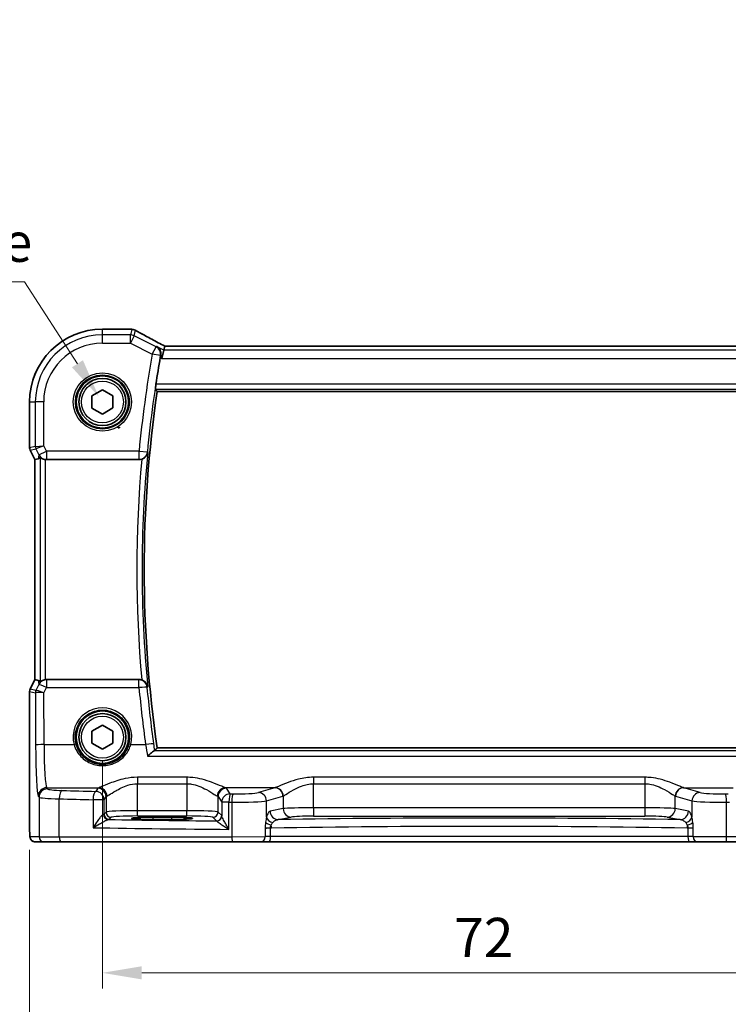
# Model space of a CAD drawing. Units: millimetres. Extents: x 22 to 2603, y 12 to 574.
# Drawn here: x 890 to 958, y 217 to 311 of the extents above; entities that cross this region are included whole.
import ezdxf

# ---------------------------------------------------------------- set-up
doc = ezdxf.new("R2010")
doc.units = ezdxf.units.MM
doc.header["$LTSCALE"] = 1.5
doc.layers.get('Defpoints').update_dxf_attribs({"lineweight": 25})
for name, color, linetype, lineweight in [('Dimension (ISO)', 7, 'Continuous', 18), ('Visible (ISO)', 7, 'Continuous', 35), ('Visible Narrow (ISO)', 7, 'Continuous', 25)]:
    doc.layers.add(name, color=color, linetype=linetype, lineweight=lineweight)
doc.styles.add('Note Text (TK)', font='MS PGothic.ttf')
doc.dimstyles.new('Default - Method 1b (TK)', dxfattribs={"dimscale": 1.5, "dimtxt": 2.5, "dimasz": 2.5, "dimexe": 1, "dimexo": 1.5, "dimgap": 1, "dimtad": 1, "dimtoh": 1, "dimrnd": 1e-08, "dimdsep": 46, "dimtxsty": 'Note Text (TK)', "dimcen": 0.09, "dimdle": 5, "dimclrd": 100, "dimclre": 100, "dimclrt": 7, "dimadec": 1, "dimazin": 1, "dimtfac": 1, "dimtmove": 0, "dimatfit": 3, "dimfxl": 1, "dimtolj": 1, "dimlwd": -1, "dimlwe": -1, "dimarcsym": 0})

# ---------------------------------------------------------------- blocks, each defined once
blk = doc.blocks.new('*D31')
at = {"layer": 'Defpoints', "color": 0}
for p in [(897.747, 242.592), (969.747, 242.592), (969.747, 220.092)]:
    blk.add_point(p, dxfattribs=at)
at = {"layer": 'Dimension (ISO)', "color": 100}
for p, q in [((897.747, 240.342), (897.747, 218.592)), ((969.747, 240.342), (969.747, 218.592)), ((901.497, 220.092), (965.997, 220.092))]:
    blk.add_line(p, q, dxfattribs=at)
for points in [[(901.497, 220.717), (901.497, 219.467), (897.747, 220.092)], [(965.997, 220.717), (965.997, 219.467), (969.747, 220.092)]]:
    blk.add_solid(points, dxfattribs=at)
at = {"layer": 'Dimension (ISO)', "color": 7, "insert": (931.34, 223.467), "char_height": 3.75, "attachment_point": 4, "style": 'Note Text (TK)'}
blk.add_mtext('\\A1;72', dxfattribs=at)
blk = doc.blocks.new('*D32')
at = {"layer": 'Defpoints', "color": 0}
for p in [(890.791, 234.092), (976.703, 234.092), (976.703, 207.592)]:
    blk.add_point(p, dxfattribs=at)
at = {"layer": 'Dimension (ISO)', "color": 100}
for p, q in [((890.791, 231.842), (890.791, 206.092)), ((976.703, 231.842), (976.703, 206.092)), ((894.541, 207.592), (972.953, 207.592))]:
    blk.add_line(p, q, dxfattribs=at)
for points in [[(894.541, 208.217), (894.541, 206.967), (890.791, 207.592)], [(972.953, 208.217), (972.953, 206.967), (976.703, 207.592)]]:
    blk.add_solid(points, dxfattribs=at)
at = {"layer": 'Dimension (ISO)', "color": 7, "insert": (922.753, 211.415), "char_height": 3.75, "attachment_point": 4, "style": 'Note Text (TK)'}
blk.add_mtext('\\A1;86 (85.91)', dxfattribs=at)
blk = doc.blocks.new('*D91')
at = {"layer": 'Defpoints', "color": 0}
for p in [(897.401, 275.093), (901.21, 269.22)]:
    blk.add_point(p, dxfattribs=at)
at = {"layer": 'Dimension (ISO)', "color": 100}
for p, q in [((831.602, 286.059), (890.29, 286.059)), ((890.29, 286.059), (895.361, 278.24)), ((899.171, 272.157), (899.441, 272.157)), ((899.306, 272.022), (899.306, 272.292))]:
    blk.add_line(p, q, dxfattribs=at)
blk.add_solid([(895.885, 278.58), (894.837, 277.9), (897.401, 275.093)], dxfattribs=at)
at = {"layer": 'Dimension (ISO)', "color": 7, "insert": (831.602, 292.975), "char_height": 3.75, "attachment_point": 4, "style": 'Note Text (TK)'}
blk.add_mtext('\\A1; 4-M2.5 六角穴付ボルト\\P4-M2.5 Countersunk hole', dxfattribs=at)

msp = doc.modelspace()

# ---------------------------------------------------------------- linework, layer by layer
at = {"layer": 'Visible (ISO)'}
for p, q in [((897.7472, 281.5491), (900.2818, 281.5491)), ((903.6205, 279.5554), (903.4319, 278.7565)), ((903.7058, 279.917), (903.6205, 279.5554)), ((963.7858, 279.9182), (903.7085, 279.9181)), ((896.7449, 275.1655), (897.7425, 275.7468)), ((897.7425, 275.7468), (898.7448, 275.1735)), ((902.9842, 275.6029), (964.5101, 275.603)), ((890.7902, 270.2203), (890.7902, 274.5921)), ((896.7495, 274.0108), (896.7449, 275.1655)), ((898.7448, 275.1735), (898.7495, 274.0188)), ((897.7518, 273.4374), (896.7495, 274.0108)), ((898.7495, 274.0188), (897.7518, 273.4374)), ((891.2902, 269.1023), (890.843, 269.9967)), ((891.2913, 269.1025), (891.2902, 269.1023)), ((891.2902, 248.082), (891.2902, 269.1023)), ((891.2913, 269.1025), (891.6102, 269.1778)), ((892.3848, 269.0921), (901.2578, 269.0921)), ((890.843, 247.1875), (891.2902, 248.082)), ((891.2913, 248.0817), (891.2902, 248.082)), ((891.2913, 248.0817), (891.6102, 248.0064)), ((901.2578, 248.0921), (892.3848, 248.0921)), ((890.7903, 234.0921), (890.7902, 246.9639)), ((896.7449, 243.1655), (897.7426, 243.7468)), ((897.7426, 243.7468), (898.7449, 243.1735)), ((896.7496, 242.0108), (896.7449, 243.1655)), ((898.7449, 243.1735), (898.7495, 242.0188)), ((897.7519, 241.4374), (896.7496, 242.0108)), ((898.7495, 242.0188), (897.7519, 241.4374)), ((964.5102, 241.5815), (902.9843, 241.5814)), ((902.5472, 234.9463), (904.3472, 234.9463)), ((904.3472, 234.7344), (902.5472, 234.7344)), ((891.3265, 232.5921), (892.1908, 232.5921)), ((893.7966, 232.5921), (892.1908, 232.5921)), ((910.1813, 232.5921), (893.7966, 232.5921)), ((912.8393, 232.5922), (910.1813, 232.5921)), ((912.8393, 232.5922), (913.6524, 232.5922)), ((913.6524, 232.5922), (953.842, 232.5922)), ((953.842, 232.5922), (954.6552, 232.5922)), ((957.3132, 232.5922), (954.6552, 232.5922)), ((973.6979, 232.5922), (957.3132, 232.5922))]:
    msp.add_line(p, q, dxfattribs=at)
for centre, radius in [((897.7472, 274.5921), 2.5), ((897.7472, 274.5921), 2.25), ((897.7472, 242.5921), 2.5), ((897.7472, 242.5921), 2.25)]:
    msp.add_circle(centre, radius, dxfattribs=at)
for centre, radius, start, end in [((897.7472, 274.5921), 6.957, 90.000083, 180.000083), ((900.2819, 280.7491), 0.8, 85.20879, 90.000083), ((900.5434, 280.729), 0.8, 59.933814, 85.963729), ((1018.3097, 258.5923), 116.7983, 170.02042, 171.278591), ((1018.3097, 258.5923), 116.5733, 171.609333, 188.390833), ((891.2902, 270.2203), 0.5, 180.000083, 206.565134), ((891.2902, 246.9639), 0.5, 153.435031, 180.000083)]:
    msp.add_arc(centre, radius, start, end, dxfattribs=at)
for centre, major_axis, ratio, start_param, end_param in [((905.3085, 279.1181), (-1.6026, 0.7991), 0.0233861, 6.236319, 6.2886789), ((892.6081, 271.2047), (-1.0609, -2.0221), 0.1719332, 0.1481868, 0.4432532), ((892.3858, 269.8952), (-0.1344, -0.7918), 0.9960857, 0.0589546, 0.1674807), ((892.6081, 245.9795), (-1.0609, 2.0221), 0.1719332, 5.8399321, 6.1349985), ((892.3859, 247.2891), (-0.1344, 0.7918), 0.9960857, 6.1157046, 6.2242307), ((902.5472, 234.8404), (-2.0215, 0), 0.0524079, 4.712389, 7.8539816), ((904.3472, 234.8404), (2.0215, 0), 0.0524079, 4.712389, 7.8539816)]:
    msp.add_ellipse(centre, major_axis=major_axis, ratio=ratio, start_param=start_param, end_param=end_param, dxfattribs=at)
for points, knots in [([(900.3487, 281.5463), (900.3643, 281.545), (900.3801, 281.5437), (900.4123, 281.5411), (900.4286, 281.5398), (900.4616, 281.5372), (900.4784, 281.5359), (900.5123, 281.5334), (900.5295, 281.5321), (900.5643, 281.5296), (900.5819, 281.5283), (900.5997, 281.527)], [-1.012019285, -1.012019285, -1.012019285, -1.012019285, -0.99601293, -0.99601293, -0.980006575, -0.980006575, -0.964000221, -0.964000221, -0.947993866, -0.947993866, -0.931987511, -0.931987511, -0.931987511, -0.931987511]), ([(903.7151, 279.9181), (903.4962, 280.0319), (903.2818, 280.1442), (902.863, 280.3653), (902.6587, 280.4741), (902.2658, 280.6852), (902.0771, 280.7876), (901.7185, 280.9842), (901.5484, 281.0785), (901.2296, 281.2575), (901.0809, 281.3422), (900.9442, 281.4214)], [-1.36217331, -1.36217331, -1.36217331, -1.36217331, -1.24186794, -1.24186794, -1.12026699, -1.12026699, -0.99866603, -0.99866603, -0.87706507, -0.87706507, -0.75546411, -0.75546411, -0.75546411, -0.75546411]), ([(902.9276, 279.9018), (902.9287, 279.9012), (902.9298, 279.9006), (902.9984, 279.861), (903.0608, 279.8108), (903.1678, 279.6929), (903.2135, 279.6253), (903.2879, 279.466), (903.3154, 279.3718), (903.3326, 279.1915), (903.3298, 279.1094), (903.3139, 279.0259)], [-0.00055375, -0.00055375, -0.00055375, -0.00055375, 0, 0, 0.03369012, 0.03369012, 0.0659607, 0.0659607, 0.10085158, 0.10085158, 0.12725276, 0.12725276, 0.12725276, 0.12725276]), ([(902.8115, 275.8031), (902.809, 275.8062), (902.8078, 275.8191), (902.809, 275.868), (902.8118, 275.907), (902.8206, 275.9966), (902.8272, 276.0533), (902.8431, 276.1757), (902.8525, 276.2411), (902.8619, 276.3025)], [0.002217923, 0.002217923, 0.002217923, 0.002217923, 0.01885906, 0.01885906, 0.03771812, 0.03771812, 0.056690122, 0.056690122, 0.075260617, 0.075260617, 0.075260617, 0.075260617]), ([(891.7988, 269.2998), (891.8002, 269.301), (891.8038, 269.3), (891.8167, 269.293), (891.8271, 269.2859), (891.8671, 269.2582), (891.906, 269.2318), (891.9937, 269.1833), (892.049, 269.1576), (892.1699, 269.1179), (892.2352, 269.1038), (892.2982, 269.0968)], [0.001876589, 0.001876589, 0.001876589, 0.001876589, 0.00987368, 0.00987368, 0.01974736, 0.01974736, 0.03949472, 0.03949472, 0.05918015, 0.05918015, 0.078120507, 0.078120507, 0.078120507, 0.078120507]), ([(901.5116, 269.1336), (901.5369, 269.1421), (901.5619, 269.1517), (901.6527, 269.1914), (901.7135, 269.2275), (901.84, 269.3237), (901.8998, 269.3875), (902.0144, 269.553), (902.0562, 269.6608), (902.0724, 269.7711), (902.0726, 269.7723), (902.0727, 269.7736)], [-0.10339061, -0.10339061, -0.10339061, -0.10339061, -0.09520832, -0.09520832, -0.07307428, -0.07307428, -0.04325108, -0.04325108, 0, 0, 0.00048709, 0.00048709, 0.00048709, 0.00048709]), ([(892.2982, 248.0874), (892.2352, 248.0805), (892.1699, 248.0663), (892.049, 248.0266), (891.9937, 248.0009), (891.906, 247.9525), (891.8672, 247.926), (891.8271, 247.8984), (891.8167, 247.8912), (891.8038, 247.8842), (891.8003, 247.8832), (891.7989, 247.8845)], [0.236057391, 0.236057391, 0.236057391, 0.236057391, 0.254997749, 0.254997749, 0.274683179, 0.274683179, 0.294430539, 0.294430539, 0.304304219, 0.304304219, 0.31230131, 0.31230131, 0.31230131, 0.31230131]), ([(902.0728, 247.4107), (902.0726, 247.4119), (902.0724, 247.4132), (902.0563, 247.5234), (902.0144, 247.6312), (901.8998, 247.7968), (901.84, 247.8605), (901.7135, 247.9567), (901.6527, 247.9929), (901.5619, 248.0325), (901.537, 248.0422), (901.5116, 248.0507)], [-0.12915235, -0.12915235, -0.12915235, -0.12915235, -0.12867265, -0.12867265, -0.08607778, -0.08607778, -0.05670707, -0.05670707, -0.03490886, -0.03490886, -0.02685071, -0.02685071, -0.02685071, -0.02685071]), ([(902.7186, 241.2991), (902.6943, 241.2947), (902.6593, 241.2769), (902.562, 241.2141), (902.4954, 241.1631), (902.314, 241.0121), (902.1868, 240.896), (902.057, 240.7662), (902.0558, 240.7651), (902.0547, 240.7639)], [0, 0, 0, 0, 0.02660978, 0.02660978, 0.06104461, 0.06104461, 0.11400236, 0.11400236, 0.11447653, 0.11447653, 0.11447653, 0.11447653]), ([(891.3265, 232.5921), (891.2735, 232.5921), (891.2197, 232.6007), (891.119, 232.634), (891.0708, 232.6589), (890.9854, 232.7221), (890.9472, 232.7612), (890.9017, 232.8254), (890.8884, 232.8476), (890.8666, 232.891), (890.8576, 232.9125), (890.8449, 232.9491), (890.8404, 232.9646), (890.8312, 233.0008), (890.8275, 233.0203), (890.8215, 233.058), (890.8193, 233.0763), (890.8115, 233.1512), (890.8077, 233.2135), (890.7995, 233.3856), (890.796, 233.5043), (890.7919, 233.7338), (890.7908, 233.8454), (890.7903, 234.0017), (890.7903, 234.0469), (890.7903, 234.0921)], [0, 0, 0, 0, 0.0159858, 0.0159858, 0.03190345, 0.03190345, 0.04794871, 0.04794871, 0.05575638, 0.05575638, 0.06293238, 0.06293238, 0.06834842, 0.06834842, 0.0764452, 0.0764452, 0.08586336, 0.08586336, 0.11421676, 0.11421676, 0.1535561, 0.1535561, 0.18697408, 0.18697408, 0.20053545, 0.20053545, 0.20053545, 0.20053545])]:
    msp.add_open_spline(points, degree=3, knots=knots, dxfattribs=at)
for points, degree in [([(903.3139, 279.0259), (903.3016, 278.9616), (903.2897, 278.8961), (903.2786, 278.8331)], 3), ([(902.8115, 275.8031), (902.8977, 275.7031), (902.984, 275.6032)], 2), ([(902.9842, 275.6029), (902.9842, 275.6029), (902.9842, 275.603), (902.984, 275.6032)], 3), ([(901.5116, 269.1336), (901.4298, 269.1061), (901.3441, 269.0921), (901.2578, 269.0921)], 3), ([(901.2578, 248.0921), (901.3442, 248.0921), (901.4299, 248.0781), (901.5116, 248.0507)], 3), ([(902.7186, 241.2991), (902.7362, 241.3024), (902.7465, 241.3057), (902.7494, 241.3091)], 3), ([(902.7494, 241.3091), (902.8667, 241.4452), (902.984, 241.5811)], 2)]:
    msp.add_open_spline(points, degree=degree, dxfattribs=at)
at = {"layer": 'Visible Narrow (ISO)'}
for p, q in [((897.7472, 281.548), (897.7472, 281.5491)), ((897.7472, 281.548), (900.2818, 281.548)), ((897.7472, 281.003), (897.7472, 281.548)), ((900.2818, 281.548), (900.2818, 281.5491)), ((900.5434, 281.5279), (900.4195, 281.003)), ((900.7768, 280.9186), (900.9007, 281.4436)), ((900.4195, 281.003), (897.7472, 281.003)), ((897.7472, 280.2041), (897.7472, 281.003)), ((897.7472, 280.2041), (900.4195, 280.2041)), ((900.4195, 280.2041), (900.4195, 281.003)), ((900.7768, 280.9186), (900.4195, 280.2041)), ((900.4195, 280.2041), (902.5118, 279.1579)), ((902.8691, 279.8725), (900.7768, 280.9186)), ((902.5118, 279.1579), (902.8691, 279.8725)), ((903.6205, 279.5554), (902.9276, 279.9018)), ((963.8739, 279.5555), (903.6205, 279.5554)), ((903.7058, 279.917), (963.7885, 279.9171)), ((903.2984, 279.0182), (902.5118, 279.1579)), ((903.2786, 278.8331), (903.4319, 278.7565)), ((903.4319, 278.7565), (964.0625, 278.7566)), ((902.8115, 275.8031), (964.6829, 275.8032)), ((964.6325, 276.3025), (902.8619, 276.3025)), ((964.5104, 275.6033), (902.984, 275.6032)), ((890.7913, 274.5921), (890.7902, 274.5921)), ((890.7913, 270.2204), (890.7913, 274.5921)), ((890.7913, 274.5921), (891.3363, 274.5921)), ((892.1352, 274.5921), (891.3363, 274.5921)), ((891.3363, 274.5921), (891.3363, 270.3491)), ((892.1352, 270.4198), (892.1352, 274.5921)), ((890.7902, 270.2203), (890.7913, 270.2204)), ((891.3363, 270.3491), (890.7913, 270.2204)), ((890.844, 269.9971), (890.843, 269.9967)), ((890.844, 269.9971), (891.3891, 270.1258)), ((891.2913, 269.1025), (890.844, 269.9971)), ((891.3363, 270.3491), (892.1352, 270.4198)), ((892.1352, 270.4198), (891.3891, 270.1258)), ((891.3891, 270.1258), (891.6743, 269.5554)), ((891.6743, 269.5554), (892.3888, 269.9127)), ((892.3888, 269.9127), (892.1352, 270.4198)), ((901.2459, 269.9127), (892.3888, 269.9127)), ((892.3888, 269.9127), (892.3888, 269.1157)), ((901.2459, 269.9127), (902.0411, 269.8358)), ((901.2459, 269.1157), (901.2459, 269.9127)), ((891.2913, 248.0817), (891.2913, 269.1025)), ((891.6743, 269.5554), (891.6102, 269.1778)), ((891.7988, 269.2998), (891.7989, 247.8845)), ((892.2982, 248.0874), (892.2982, 269.0968)), ((892.3848, 269.0921), (892.3888, 269.1157)), ((892.3888, 269.1157), (901.2459, 269.1157)), ((890.8441, 247.1871), (891.2913, 248.0817)), ((891.6764, 247.6164), (891.399, 247.0565)), ((891.6102, 248.0064), (891.6764, 247.6164)), ((892.1448, 246.825), (892.3909, 247.3219)), ((892.3909, 248.0561), (892.3848, 248.0921)), ((892.3909, 248.0561), (892.3909, 247.3219)), ((901.2396, 248.0561), (892.3909, 248.0561)), ((892.3909, 247.3219), (901.2396, 247.3219)), ((901.2396, 247.3219), (901.2396, 248.0561)), ((890.7913, 246.9638), (890.7902, 246.9639)), ((890.7914, 234.0921), (890.7913, 246.9638)), ((890.7913, 246.9638), (891.3456, 246.833)), ((890.843, 247.1875), (890.8441, 247.1871)), ((891.3983, 247.0563), (890.8441, 247.1871)), ((891.3456, 246.833), (891.3662, 241.8314)), ((892.1651, 241.8942), (892.1448, 246.825)), ((892.1651, 241.8942), (895.0394, 241.8942)), ((900.455, 241.8942), (901.8701, 241.8942)), ((902.0547, 240.7639), (965.4398, 240.764)), ((964.7758, 241.2992), (902.7186, 241.2991)), ((902.984, 241.5811), (964.5104, 241.5812)), ((905.8003, 238.762), (901.0941, 238.762)), ((901.0941, 238.762), (901.0941, 238.1424)), ((901.0941, 238.1424), (905.8003, 238.1424)), ((901.0941, 235.5666), (901.0941, 238.1424)), ((905.8003, 238.762), (905.8003, 238.1424)), ((905.8003, 238.1424), (905.8003, 235.5666)), ((949.5782, 238.7621), (917.9163, 238.762)), ((917.9163, 238.762), (917.9163, 238.1424)), ((917.9163, 238.1424), (949.5782, 238.1425)), ((917.9163, 235.8513), (917.9163, 238.1424)), ((949.5782, 238.7621), (949.5782, 238.1425)), ((949.5782, 238.1425), (949.5782, 235.8514)), ((891.6213, 236.9636), (891.6915, 236.8582)), ((892.4904, 237.6558), (892.4202, 237.7611)), ((892.4202, 237.7611), (897.3935, 237.7611)), ((897.2993, 237.7088), (897.1027, 237.4136)), ((897.9016, 236.6161), (898.0982, 236.9113)), ((898.0982, 236.9113), (898.0982, 235.4424)), ((908.7962, 236.9113), (909.1501, 236.3799)), ((908.7962, 235.4425), (908.7962, 236.9113)), ((914.2135, 237.7612), (909.501, 237.7611)), ((909.949, 237.1774), (909.5951, 237.7089)), ((914.2135, 237.7612), (912.6472, 237.3011)), ((913.42, 236.5036), (914.9863, 236.9636)), ((915.0185, 236.9745), (915.0185, 235.7659)), ((952.476, 235.7659), (952.476, 236.9745)), ((952.5082, 236.9637), (954.0745, 236.5036)), ((954.8472, 237.3012), (953.2809, 237.7612)), ((953.2809, 237.7612), (957.9935, 237.7612)), ((891.6915, 236.8582), (891.6915, 233.0921)), ((893.6185, 233.0921), (893.6185, 236.7055)), ((896.8522, 236.6161), (896.8522, 233.9476)), ((897.9016, 236.6161), (896.8522, 236.6161)), ((897.9016, 235.2458), (897.9016, 236.6161)), ((909.837, 236.3799), (909.1501, 236.3799)), ((909.1501, 236.3799), (909.1501, 235.074)), ((909.837, 233.7903), (909.837, 236.3799)), ((910.1131, 236.3769), (910.1131, 233.0921)), ((913.42, 234.9456), (913.42, 236.5036)), ((954.0745, 236.5036), (954.0745, 234.9456)), ((957.3814, 233.0922), (957.3814, 236.3769)), ((898.0982, 235.4424), (897.9016, 235.2458)), ((901.0941, 235.0673), (901.0941, 235.5666)), ((905.8003, 235.5666), (901.0941, 235.5666)), ((901.0941, 235.0673), (905.8003, 235.0673)), ((905.8003, 235.0673), (905.8003, 235.5666)), ((909.1398, 235.0989), (908.7962, 235.4425)), ((915.0185, 235.7659), (913.7683, 235.5213)), ((949.5782, 235.8514), (917.9163, 235.8513)), ((917.9163, 235.8513), (917.9163, 235.0524)), ((917.9163, 235.0524), (949.5782, 235.0525)), ((949.5782, 235.8514), (949.5782, 235.0525)), ((953.7262, 235.5214), (952.476, 235.7659)), ((890.7914, 234.0921), (890.7903, 234.0921)), ((898.4009, 234.7465), (898.5976, 234.9431)), ((902.5472, 234.9463), (902.5472, 234.7344)), ((904.3472, 234.9463), (904.3472, 234.7344)), ((908.2969, 234.9431), (908.6405, 234.5996)), ((914.541, 234.7224), (915.7912, 234.967)), ((951.7032, 234.967), (952.9534, 234.7225)), ((913.8031, 233.9077), (913.3027, 233.9077)), ((913.3027, 233.8593), (913.3027, 233.0922)), ((913.8031, 233.0922), (913.8031, 233.9077)), ((954.1917, 233.9078), (953.6913, 233.9078)), ((953.6913, 233.9078), (953.6914, 233.0922)), ((954.1917, 233.0922), (954.1917, 233.8593)), ((891.6915, 233.0921), (890.8272, 233.0921)), ((891.6915, 233.0921), (893.6185, 233.0921)), ((893.6185, 233.0921), (910.1131, 233.0921)), ((910.1131, 233.0921), (913.3027, 233.0922)), ((913.8031, 233.0922), (913.3027, 233.0922)), ((953.6914, 233.0922), (913.8031, 233.0922)), ((954.1917, 233.0922), (953.6914, 233.0922)), ((954.1917, 233.0922), (957.3814, 233.0922)), ((957.3814, 233.0922), (973.876, 233.0922))]:
    msp.add_line(p, q, dxfattribs=at)
for centre, radius in [((897.7472, 274.5921), 2.7804), ((897.7472, 274.5921), 2.5806), ((897.7472, 274.5921), 2), ((897.7472, 242.5921), 2)]:
    msp.add_circle(centre, radius, dxfattribs=at)
for centre, radius, start, end in [((897.7472, 274.5921), 6.9559, 90.000083, 180.000083), ((897.7472, 274.5921), 6.4108, 90.000083, 180.000083), ((897.7472, 274.5921), 5.6119, 90.000083, 180.000083), ((1018.3097, 258.5923), 117.6099, 169.929324, 174.47652), ((1018.3097, 258.5923), 116.811, 169.929324, 174.47652), ((1018.3097, 258.5923), 116.5735, 171.609216, 188.390949), ((1018.3097, 258.5923), 117.2728, 174.842899, 185.157267), ((1018.3097, 258.5923), 116.7735, 174.505408, 185.494757)]:
    msp.add_arc(centre, radius, start, end, dxfattribs=at)
for centre, major_axis, ratio, start_param, end_param in [((900.2819, 280.7491), (0.0668, 0.7972), 0.8470682, 0, 0.0986312), ((905.1997, 281.7092), (5.8, 0), 0.0524078, 3.7003697, 3.7804015), ((900.5434, 280.729), (0.0563, 0.798), 0.802097, 0, 0.087749), ((900.5434, 280.729), (0.7786, -0.1838), 0.9985533, 1.339296, 1.8022966), ((900.5434, 280.729), (0.4008, 0.6924), 0.758874, 0, 0.0804506), ((905.557, 279.3181), (-5.7984, 2.9072), 0.0468492, 0.6622936, 1.2706542), ((900.4195, 280.2041), (-0.7786, 0.1838), 0.9985533, 4.4808887, 4.9438893), ((902.5118, 279.1579), (-0.3592, 0.7148), 0.9978676, 4.0719538, 5.3528242), ((891.2906, 270.2204), (-0.1149, 0.4866), 0.9985533, 1.339296, 1.8022966), ((891.8357, 270.3491), (0.1149, -0.4866), 0.9985533, 4.4808887, 4.9438893), ((901.2459, 269.9127), (0.7141, 0.3607), 0.9952307, 4.2465798, 5.7168883), ((892.3888, 269.9127), (-0.7887, 0.1339), 0.9960857, 0.6336444, 1.7382771), ((892.3909, 247.2592), (0.7887, 0.1339), 0.9960857, 1.4033156, 2.5079482), ((892.3909, 247.2592), (-0.7169, 0.3551), 0.0703478, 4.7472244, 6.2306953), ((901.2396, 247.2592), (0.7141, -0.3606), 0.9952311, 0.5663211, 2.0365302), ((901.2396, 247.2592), (0.7966, 0.0738), 0.0781265, 0.0525206, 1.5635572), ((1018.3097, 258.1701), (0.0002, -117.5726), 0.9999915, 4.804787, 4.8512666), ((891.2907, 246.9638), (0.1149, 0.4866), 0.9985533, 1.339296, 1.8022966), ((891.8449, 246.833), (0.1149, 0.4866), 0.9985533, 1.339296, 1.8022966), ((892.142, 247.4346), (-0.7975, -0.6026), 0.0031462, 6.1931792, 6.2283063), ((891.8456, 246.8332), (-0.2768, 0.4164), 0.9944929, 0.5228727, 0.9839137), ((892.1448, 246.7622), (-0.8003, 0.0676), 0.0778789, 4.718968, 6.2024389), ((891.6954, 247.6579), (-0.2972, -0.6016), 0.0235219, 0.0054337, 0.0405609), ((892.1448, 246.7622), (-0.7483, 0.2916), 0.0728494, 4.7407725, 6.2242434), ((897.7472, 242.6001), (0, 2.7983), 0.9999962, 4.4573594, 8.1090112), ((892.1651, 241.8314), (-0.8, -0.0033), 0.0784584, 4.7120654, 6.2306634), ((891.6431, 242.2472), (0, -5.3), 0.0524078, 4.7909288, 6.2046455), ((892.442, 242.2472), (0, 4.5), 0.0617247, 1.6493361, 3.0630528), ((895.0394, 241.8785), (0.1935, 0.0505), 0.0759363, 0.0350077, 1.5510019), ((900.455, 241.8785), (-0.1935, 0.0505), 0.0759363, 4.7321834, 6.2481776), ((901.8701, 241.8314), (0.7923, 0.1107), 0.0777083, 0.0525188, 1.559935), ((892.4202, 236.9636), (0.6659, 0.4434), 0.9955595, 0.9853733, 2.5520634), ((892.4904, 236.8582), (0.6659, 0.4434), 0.9955595, 0.9853733, 2.5520634), ((894.6874, 237.6648), (-2.2, 0), 0.0787017, 0.0523599, 1.206494), ((893.9035, 236.7055), (0.024, 0.7996), 0.3561575, 0.084064, 1.5814845), ((920.3408, 242.9595), (-74.2, -0.0001), 0.0787017, 1.206494, 1.2522552), ((897.1027, 236.6161), (0.0208, 0.7997), 0.3130863, 0.0827067, 1.5789218), ((897.1027, 236.6161), (-0.6659, 0.4434), 0.9955595, 3.7311219, 5.297812), ((901.0941, 237.6932), (-3.8, 0), 0.0787017, 6.0540229, 6.2308254), ((897.2993, 236.9113), (-0.6659, 0.4434), 0.9955595, 3.7311219, 5.297812), ((897.3935, 236.9636), (-0.2558, 0.758), 0.9710092, 4.3957914, 5.9487639), ((901.0941, 236.8957), (3, 0), 0.0996888, 2.9124303, 3.0892328), ((909.501, 236.9636), (0.2558, 0.758), 0.9710092, 0.3344214, 1.8873939), ((905.8003, 236.8957), (3, 0), 0.0996888, 0.0523599, 0.2291624), ((909.5951, 236.9113), (0.6659, 0.4434), 0.9955595, 0.9853733, 2.5520634), ((909.949, 236.3799), (-0.6659, -0.4434), 0.9955595, 4.1269659, 5.693656), ((905.8003, 237.6932), (-3.8, 0), 0.0787017, 3.1939525, 3.370755), ((909.949, 236.3799), (0.0089, 0.8), 0.140042, 0.0793231, 1.5723553), ((920.3408, 242.9595), (-74.2, -0.0001), 0.0787017, 1.4302839, 1.434001), ((910.2222, 236.3769), (0.0087, 0.8), 0.1363613, 0.0792819, 1.5722736), ((910.5222, 237.3459), (-2.2, 0), 0.0787017, 1.434001, 2.8797933), ((912.6472, 236.5036), (-0.2255, 0.7676), 0.9631468, 4.4366984, 5.9871866), ((914.1021, 242.2473), (0, -4.5), 0.3155846, 0.0785398, 0.10133), ((914.2135, 236.9636), (-0.2255, 0.7676), 0.9631468, 4.4366984, 5.9871866), ((914.2458, 236.9745), (-0.2838, 0.748), 0.9613006, 4.3626055, 5.9072175), ((914.8748, 242.2473), (0, 5.3), 0.2679492, 3.2201325, 3.2429226), ((953.2487, 236.9745), (0.2838, 0.748), 0.9613006, 0.3759678, 1.9205798), ((952.6196, 242.2473), (0, -5.3), 0.2679492, 6.1818553, 6.2046455), ((953.2809, 236.9637), (0.2255, 0.7676), 0.9631468, 0.2959987, 1.8464869), ((953.3924, 242.2473), (0, 4.5), 0.3155846, 3.0402627, 3.0630528), ((954.8472, 236.5036), (0.2255, 0.7676), 0.9631468, 0.2959987, 1.8464869), ((956.9723, 237.346), (-2.2, 0), 0.0787017, 0.2617994, 1.7075917), ((947.1537, 242.9596), (-74.2, -0.0001), 0.0787017, 1.7075917, 1.7113087), ((957.2723, 236.3769), (-0.0087, 0.8), 0.1363613, 4.7109117, 6.2039034), ((894.6874, 236.8673), (3, 0), 0.0577146, 3.1939525, 4.3480866), ((920.3408, 242.162), (75, 0.0001), 0.0778622, 4.3480866, 4.3938478), ((920.3408, 242.162), (75, 0.0001), 0.0778622, 4.5718766, 4.5755936), ((910.5222, 236.5484), (3, 0), 0.0577146, 4.5755936, 6.0213859), ((956.9723, 236.5484), (3, 0), 0.0577146, 3.403392, 4.8491843), ((947.1537, 242.162), (75, 0.0001), 0.0778622, 4.8491843, 4.8529014), ((897.1027, 235.2494), (-0.8, 0), 0.0851626, 2.781798, 3.0892328), ((898.3195, 235.2254), (0.069, -0.4952), 0.9348451, 4.5828754, 6.1352442), ((898.4009, 235.2458), (-0.3536, 0.3536), 0.9972647, 0.7867677, 2.354825), ((901.0941, 235.4356), (-3, 0), 0.0436731, 4.712389, 6.2308254), ((898.5976, 235.4424), (-0.3536, 0.3536), 0.9972647, 0.7867677, 2.354825), ((901.0941, 234.9363), (2.5, 0), 0.0524078, 1.5707963, 3.0892328), ((905.8003, 235.4356), (-3, 0), 0.0436731, 3.1939525, 4.712389), ((905.8003, 234.9363), (2.5, 0), 0.0524078, 0.0523599, 1.5707963), ((908.2969, 235.4425), (0.3536, 0.3536), 0.9972647, 3.9283603, 5.4964176), ((908.6405, 235.0989), (0.3536, 0.3536), 0.9972647, 3.9283603, 5.4964176), ((908.6508, 235.074), (0.4839, 0.1257), 0.9789631, 4.4868431, 6.0237843), ((914.541, 235.5213), (0.1536, -0.7851), 0.9646906, 4.5258991, 6.0831494), ((917.9163, 235.736), (-3, 0), 0.0384324, 4.712389, 6.0213859), ((915.7912, 235.7659), (0.1536, -0.7851), 0.9646906, 4.5258991, 6.0831494), ((917.9163, 234.9371), (2.2, 0), 0.0524078, 1.5707963, 2.8797933), ((949.5782, 235.7361), (-3, 0), 0.0384324, 3.403392, 4.712389), ((949.5782, 234.9372), (2.2, 0), 0.0524078, 0.2617994, 1.5707963), ((951.7032, 235.7659), (-0.1536, -0.7851), 0.9646906, 0.2000359, 1.7572863), ((952.9534, 235.5214), (-0.1536, -0.7851), 0.9646906, 0.2000359, 1.7572863), ((897.1027, 234.7501), (1.3, 0), 0.0524078, 5.9233906, 6.2308254), ((920.3408, 238.4396), (-74.2, -0.0001), 0.0524078, 1.2694742, 1.4124496), ((914.0915, 234.4738), (-0.7897, 0.1283), 0.4018848, 0.384085, 1.353796), ((914.1927, 234.9456), (-0.7749, 0.199), 0.6803319, 0.360927, 1.5209614), ((913.6508, 233.9092), (0.0132, -0.7999), 0.2999975, 1.5658513, 1.9265294), ((933.7472, 230.5607), (66.1803, 0.0001), 0.0530413, 1.2660674, 1.8755252), ((933.7472, 231.3596), (-66.9803, -0.0001), 0.0524078, 4.4215626, 5.0032153), ((953.3017, 234.9456), (0.7749, 0.199), 0.6803319, 4.7622239, 5.9222583), ((953.8436, 233.9093), (0.0132, 0.7999), 0.2999975, 1.2150632, 1.5757413), ((953.4029, 234.4739), (0.7897, 0.1283), 0.4018848, 4.9293893, 5.8991004), ((920.3408, 237.6407), (75, 0.0001), 0.0518488, 4.3938478, 4.5718766), ((914.0442, 233.8278), (0.8, 0), 0.1048156, 1.8769151, 2.7567079), ((933.7472, 230.5607), (66.1803, 0.0001), 0.0530413, 1.8755252, 1.8769151), ((933.7472, 230.5607), (66.1803, 0.0001), 0.0530413, 1.2646775, 1.2660674), ((953.4503, 233.8279), (0.8, 0), 0.1048156, 0.3848848, 1.2646775), ((891.3265, 233.0921), (0, -0.5), 0.9986295, 4.712389, 6.2831853), ((892.1908, 233.0921), (0, -0.5), 0.9986295, 4.712389, 6.2831853), ((893.7966, 233.0921), (0, -0.5), 0.3562975, 4.712389, 6.2831853), ((910.1813, 233.0921), (0, -0.5), 0.1363691, 4.712389, 6.2831853), ((912.8393, 233.0922), (0, -0.5), 0.9268417, 0, 1.5707963), ((913.6524, 233.0922), (0, -0.5), 0.3013602, 0, 1.5707963), ((953.842, 233.0922), (0, -0.5), 0.3013602, 4.712389, 6.2831853), ((954.6552, 233.0922), (0, -0.5), 0.9268417, 4.712389, 6.2831853), ((957.3132, 233.0922), (0, -0.5), 0.1363691, 0, 1.5707963)]:
    msp.add_ellipse(centre, major_axis=major_axis, ratio=ratio, start_param=start_param, end_param=end_param, dxfattribs=at)
for points in [[(902.9276, 279.9018), (902.9081, 279.892), (902.8886, 279.8823), (902.8691, 279.8725)], [(903.2984, 279.0182), (903.3031, 279.0206), (903.3078, 279.0229), (903.3125, 279.0252)], [(903.3139, 279.0259), (903.3134, 279.0257), (903.313, 279.0255), (903.3125, 279.0252)], [(902.0518, 269.8148), (902.0588, 269.801), (902.0658, 269.7873), (902.0727, 269.7736)], [(902.6609, 241.9453), (902.4105, 243.737), (902.2017, 245.5347), (902.0348, 247.3362)], [(902.0728, 247.4107), (902.0658, 247.397), (902.0588, 247.3832), (902.0518, 247.3695)], [(901.8701, 241.8942), (901.9334, 241.5096), (901.9958, 241.1287), (902.0547, 240.7639)], [(902.7494, 241.3091), (902.7203, 241.5191), (902.6907, 241.7317), (902.6609, 241.9453)]]:
    msp.add_open_spline(points, degree=3, dxfattribs=at)
for points, knots in [([(902.0518, 269.8148), (902.0509, 269.8165), (902.05, 269.8183), (902.0491, 269.8201), (902.0464, 269.8253), (902.0437, 269.8306), (902.0411, 269.8358)], [1.00788105316, 1.00788105316, 1.00788105316, 1.00788105316, 1.00791772318, 1.00791772318, 1.00791772318, 1.00802580215, 1.00802580215, 1.00802580215, 1.00802580215]), ([(901.2459, 269.1157), (901.2485, 269.1105), (901.2512, 269.1052), (901.2539, 269.0999), (901.2552, 269.0973), (901.2565, 269.0947), (901.2578, 269.0921)], [-1.00802580215, -1.00802580215, -1.00802580215, -1.00802580215, -1.00791772318, -1.00791772318, -1.00791772318, -1.00786438169, -1.00786438169, -1.00786438169, -1.00786438169]), ([(901.2578, 248.0921), (901.2559, 248.0883), (901.254, 248.0845), (901.252, 248.0807), (901.2479, 248.0725), (901.2438, 248.0643), (901.2396, 248.0561)], [1.00786438169, 1.00786438169, 1.00786438169, 1.00786438169, 1.00794290092, 1.00794290092, 1.00794290092, 1.00811064768, 1.00811064768, 1.00811064768, 1.00811064768]), ([(902.0348, 247.3362), (902.039, 247.3443), (902.0431, 247.3524), (902.0472, 247.3605), (902.0487, 247.3635), (902.0503, 247.3665), (902.0518, 247.3695)], [-1.00811064768, -1.00811064768, -1.00811064768, -1.00811064768, -1.00794290092, -1.00794290092, -1.00794290092, -1.00788105316, -1.00788105316, -1.00788105316, -1.00788105316]), ([(895.2327, 241.9294), (895.1396, 242.2869), (895.1239, 242.6645), (895.2791, 243.5592), (895.541, 244.0591), (896.2203, 244.7273), (896.5861, 244.9456), (897.2294, 245.1439), (897.4883, 245.1829), (897.7472, 245.1829), (898.0061, 245.1829), (898.265, 245.1439), (898.9083, 244.9456), (899.2742, 244.7273), (899.9534, 244.0591), (900.2154, 243.5592), (900.3706, 242.6645), (900.3549, 242.2869), (900.2617, 241.9294)], [-1.8258259, -1.8258259, -1.8258259, -1.8258259, -1.399259, -1.399259, -0.777373, -0.777373, -0.2989896, -0.2989896, 0, 0, 0, 0.2989896, 0.2989896, 0.777373, 0.777373, 1.399259, 1.399259, 1.8258259, 1.8258259, 1.8258259, 1.8258259]), ([(895.0394, 241.8942), (895.1566, 241.4639), (895.3831, 241.0691), (895.9813, 240.4393), (896.3497, 240.1966), (897.178, 239.8958), (897.6397, 239.8405), (898.4916, 239.941), (898.8797, 240.0757), (899.4587, 240.4218), (899.6757, 240.6005), (900.0316, 240.9973), (900.1754, 241.211), (900.356, 241.587), (900.4126, 241.7385), (900.455, 241.8942)], [-0.75361873, -0.75361873, -0.75361873, -0.75361873, -0.61387838, -0.61387838, -0.47792716, -0.47792716, -0.3428975, -0.3428975, -0.21970505, -0.21970505, -0.13142897, -0.13142897, -0.0505496, -0.0505496, 0, 0, 0, 0]), ([(900.2617, 241.9294), (900.2224, 241.7785), (900.1698, 241.6315), (900.0023, 241.2667), (899.8689, 241.0593), (899.5386, 240.6742), (899.3371, 240.5006), (898.7994, 240.1644), (898.4389, 240.0335), (897.6473, 239.9358), (897.2182, 239.9896), (896.4488, 240.2819), (896.1068, 240.5176), (895.5515, 241.129), (895.3414, 241.5121), (895.2327, 241.9294)], [0, 0, 0, 0, 0.0505496, 0.0505496, 0.13142897, 0.13142897, 0.21970505, 0.21970505, 0.3428975, 0.3428975, 0.47792716, 0.47792716, 0.61387838, 0.61387838, 0.75361873, 0.75361873, 0.75361873, 0.75361873]), ([(901.0941, 238.762), (900.6911, 238.762), (900.2896, 238.715), (899.3612, 238.5236), (898.8665, 238.3489), (898.1422, 238.0651), (897.8768, 237.9492), (897.5555, 237.8171), (897.4587, 237.7798), (897.3935, 237.7611)], [0, 0, 0, 0, 0.12091266, 0.12091266, 0.30066032, 0.30066032, 0.43892776, 0.43892776, 0.52534491, 0.52534491, 0.52534491, 0.52534491]), ([(898.1726, 236.9636), (898.2241, 236.9856), (898.3005, 237.0295), (898.5541, 237.1851), (898.7636, 237.3216), (899.3355, 237.6558), (899.726, 237.8616), (900.459, 238.087), (900.7759, 238.1424), (901.0941, 238.1424)], [-0.52534491, -0.52534491, -0.52534491, -0.52534491, -0.43892776, -0.43892776, -0.30066032, -0.30066032, -0.12091266, -0.12091266, 0, 0, 0, 0]), ([(909.501, 237.7611), (909.4234, 237.7834), (909.301, 237.8321), (908.8984, 237.9999), (908.5704, 238.1427), (907.9057, 238.3872), (907.5979, 238.489), (906.9861, 238.6424), (906.6894, 238.6989), (906.1912, 238.7514), (905.9957, 238.762), (905.8003, 238.762)], [-0.52533737, -0.52533737, -0.52533737, -0.52533737, -0.42250742, -0.42250742, -0.26476379, -0.26476379, -0.1523952, -0.1523952, -0.05861354, -0.05861354, 0, 0, 0, 0]), ([(905.8003, 238.1424), (905.9546, 238.1424), (906.1089, 238.1299), (906.5023, 238.0681), (906.7364, 238.0015), (907.2195, 237.8209), (907.4625, 237.701), (907.9872, 237.413), (908.2462, 237.2448), (908.564, 237.0471), (908.6606, 236.9898), (908.7219, 236.9636)], [0, 0, 0, 0, 0.05861354, 0.05861354, 0.1523952, 0.1523952, 0.26476379, 0.26476379, 0.42250742, 0.42250742, 0.52533737, 0.52533737, 0.52533737, 0.52533737]), ([(917.9163, 238.762), (917.6632, 238.762), (917.4103, 238.744), (916.9276, 238.679), (916.6973, 238.6331), (916.1218, 238.4912), (915.7943, 238.382), (915.1233, 238.133), (914.8029, 237.9934), (914.4297, 237.838), (914.3216, 237.7948), (914.2458, 237.7704)], [0, 0, 0, 0, 0.07592699, 0.07592699, 0.14950014, 0.14950014, 0.26910026, 0.26910026, 0.42458041, 0.42458041, 0.51289786, 0.51289786, 0.51289786, 0.51289786]), ([(915.0185, 236.9745), (915.0783, 237.0032), (915.1637, 237.0542), (915.4584, 237.2372), (915.7113, 237.4015), (916.241, 237.6949), (916.4995, 237.8234), (916.9539, 237.9906), (917.1357, 238.0446), (917.5168, 238.1212), (917.7165, 238.1424), (917.9163, 238.1424)], [-0.51289786, -0.51289786, -0.51289786, -0.51289786, -0.42458041, -0.42458041, -0.26910026, -0.26910026, -0.14950014, -0.14950014, -0.07592699, -0.07592699, 0, 0, 0, 0]), ([(953.2487, 237.7704), (953.1711, 237.7954), (953.0597, 237.8401), (952.6763, 238), (952.3484, 238.1427), (951.6838, 238.3872), (951.3759, 238.4891), (950.764, 238.6424), (950.4673, 238.699), (949.9691, 238.7514), (949.7736, 238.7621), (949.5782, 238.7621)], [-0.51288953, -0.51288953, -0.51288953, -0.51288953, -0.42250517, -0.42250517, -0.2648083, -0.2648083, -0.1524011, -0.1524011, -0.05861581, -0.05861581, 0, 0, 0, 0]), ([(949.5782, 238.1425), (949.7324, 238.1425), (949.8868, 238.1299), (950.2801, 238.0682), (950.5143, 238.0015), (950.9974, 237.8209), (951.2405, 237.701), (951.7652, 237.4129), (952.0241, 237.2449), (952.3267, 237.0566), (952.4147, 237.004), (952.476, 236.9745)], [0, 0, 0, 0, 0.05861581, 0.05861581, 0.1524011, 0.1524011, 0.2648083, 0.2648083, 0.42250517, 0.42250517, 0.51288953, 0.51288953, 0.51288953, 0.51288953]), ([(897.8515, 235.2254), (897.8365, 235.222), (897.8181, 235.213), (897.7635, 235.1765), (897.7237, 235.1416), (897.6229, 235.0398), (897.5601, 234.9677), (897.4108, 234.7828), (897.3231, 234.6646), (897.1039, 234.352), (896.973, 234.1492), (896.8522, 233.9476)], [-0.2398377, -0.2398377, -0.2398377, -0.2398377, -0.21899022, -0.21899022, -0.18563426, -0.18563426, -0.1422715, -0.1422715, -0.08589992, -0.08589992, 0.00071096, 0.00071096, 0.00071096, 0.00071096]), ([(909.1501, 235.074), (909.1484, 235.0805), (909.1467, 235.0859), (909.1433, 235.0942), (909.1415, 235.0971), (909.1398, 235.0989)], [0, 0, 0, 0, 0.009950787, 0.009950787, 0.019901574, 0.019901574, 0.019901574, 0.019901574]), ([(909.837, 233.7903), (909.7663, 233.9062), (909.6965, 234.0228), (909.5599, 234.2561), (909.4932, 234.3727), (909.3934, 234.5532), (909.3574, 234.6199), (909.2839, 234.7599), (909.2474, 234.8328), (909.1953, 234.9449), (909.1768, 234.9883), (909.1572, 235.0436), (909.1522, 235.0611), (909.1501, 235.074)], [-0.22248733, -0.22248733, -0.22248733, -0.22248733, -0.17331683, -0.17331683, -0.12197706, -0.12197706, -0.09014675, -0.09014675, -0.0509159, -0.0509159, -0.01958304, -0.01958304, 0, 0, 0, 0]), ([(913.7683, 235.5213), (913.7316, 235.5142), (913.695, 235.4933), (913.6023, 235.4038), (913.5473, 235.3138), (913.4699, 235.1193), (913.4437, 235.0377), (913.42, 234.9456)], [0, 0, 0, 0, 0.04262272, 0.04262272, 0.11081908, 0.11081908, 0.14969443, 0.14969443, 0.14969443, 0.14969443]), ([(954.0745, 234.9456), (954.0239, 235.1427), (953.961, 235.2923), (953.8399, 235.466), (953.7833, 235.5102), (953.7262, 235.5214)], [0.06567613, 0.06567613, 0.06567613, 0.06567613, 0.14911712, 0.14911712, 0.21537056, 0.21537056, 0.21537056, 0.21537056]), ([(890.8272, 233.0921), (890.8207, 233.0921), (890.8149, 233.1398), (890.8045, 233.298), (890.7999, 233.4097), (890.7941, 233.6472), (890.7925, 233.7682), (890.7914, 233.9564), (890.7914, 234.0265), (890.7914, 234.0921)], [-1, -1, -1, -1, -0.70249042, -0.70249042, -0.40966368, -0.40966368, -0.15756296, -0.15756296, 0, 0, 0, 0]), ([(896.8522, 233.9476), (897.046, 234.0704), (897.2504, 234.194), (897.5835, 234.3844), (897.7144, 234.4564), (897.9316, 234.5691), (898.021, 234.613), (898.1597, 234.675), (898.2126, 234.6963), (898.2811, 234.7186), (898.303, 234.724), (898.3195, 234.7261)], [-0.00071096, -0.00071096, -0.00071096, -0.00071096, 0.08589992, 0.08589992, 0.1422715, 0.1422715, 0.18563426, 0.18563426, 0.21899022, 0.21899022, 0.2398377, 0.2398377, 0.2398377, 0.2398377]), ([(908.6405, 234.5996), (908.6442, 234.5985), (908.6479, 234.5966), (908.6553, 234.5915), (908.6589, 234.5882), (908.6626, 234.5841)], [-0.019901574, -0.019901574, -0.019901574, -0.019901574, -0.009950787, -0.009950787, 0, 0, 0, 0]), ([(908.6626, 234.5841), (908.6697, 234.5761), (908.6815, 234.5653), (908.7226, 234.5311), (908.7578, 234.5043), (908.8528, 234.4349), (908.9171, 234.3899), (909.0438, 234.3032), (909.1051, 234.262), (909.2733, 234.1504), (909.384, 234.0783), (909.6088, 233.934), (909.7226, 233.8619), (909.837, 233.7903)], [0, 0, 0, 0, 0.01958304, 0.01958304, 0.0509159, 0.0509159, 0.09014675, 0.09014675, 0.12197706, 0.12197706, 0.17331683, 0.17331683, 0.22248733, 0.22248733, 0.22248733, 0.22248733]), ([(913.3401, 234.4738), (913.327, 234.3715), (913.3163, 234.2635), (913.3052, 234.072), (913.3027, 233.9899), (913.3027, 233.9077)], [0, 0, 0, 0, 0.033960376, 0.033960376, 0.058596694, 0.058596694, 0.058596694, 0.058596694]), ([(913.42, 234.9456), (913.406, 234.8767), (913.3917, 234.8027), (913.3644, 234.6451), (913.3513, 234.5615), (913.3401, 234.4738)], [-0.058202138, -0.058202138, -0.058202138, -0.058202138, -0.029101069, -0.029101069, 0, 0, 0, 0]), ([(913.8031, 233.9077), (913.8038, 233.9488), (913.8085, 233.9899), (913.8288, 234.0859), (913.8477, 234.1401), (913.8712, 234.1915)], [-0.058596694, -0.058596694, -0.058596694, -0.058596694, -0.033960376, -0.033960376, 0, 0, 0, 0]), ([(913.8712, 234.1915), (913.8913, 234.2356), (913.9147, 234.2776), (913.965, 234.357), (913.9918, 234.3943), (914.0189, 234.429)], [0, 0, 0, 0, 0.029101069, 0.029101069, 0.058202138, 0.058202138, 0.058202138, 0.058202138]), ([(914.0189, 234.429), (914.0552, 234.4754), (914.0951, 234.5167), (914.2124, 234.6152), (914.2948, 234.6611), (914.4329, 234.7073), (914.4869, 234.7183), (914.541, 234.7224)], [-0.14969443, -0.14969443, -0.14969443, -0.14969443, -0.11081908, -0.11081908, -0.04262272, -0.04262272, 0, 0, 0, 0]), ([(952.9534, 234.7225), (953.0375, 234.716), (953.1216, 234.693), (953.3029, 234.6043), (953.398, 234.5284), (953.4755, 234.4291)], [-0.21537056, -0.21537056, -0.21537056, -0.21537056, -0.14911712, -0.14911712, -0.06567613, -0.06567613, -0.06567613, -0.06567613]), ([(953.4755, 234.4291), (953.5019, 234.3952), (953.528, 234.359), (953.5785, 234.2799), (953.6026, 234.2368), (953.6233, 234.1916)], [-0.058202249, -0.058202249, -0.058202249, -0.058202249, -0.029870042, -0.029870042, 0, 0, 0, 0]), ([(953.6233, 234.1916), (953.6468, 234.1402), (953.6656, 234.086), (953.6859, 233.99), (953.6907, 233.9489), (953.6913, 233.9078)], [-0.058596694, -0.058596694, -0.058596694, -0.058596694, -0.024636318, -0.024636318, 0, 0, 0, 0]), ([(954.1544, 234.4739), (954.1428, 234.5639), (954.1294, 234.6496), (954.102, 234.8067), (954.0881, 234.8786), (954.0745, 234.9456)], [0, 0, 0, 0, 0.029870042, 0.029870042, 0.058202249, 0.058202249, 0.058202249, 0.058202249]), ([(954.1917, 233.9078), (954.1917, 233.9899), (954.1893, 234.072), (954.1781, 234.2636), (954.1675, 234.3715), (954.1544, 234.4739)], [0, 0, 0, 0, 0.024636318, 0.024636318, 0.058596694, 0.058596694, 0.058596694, 0.058596694]), ([(913.3027, 233.9077), (913.3027, 233.905), (913.3027, 233.9023), (913.3027, 233.8969), (913.3027, 233.8942), (913.3027, 233.8886), (913.3027, 233.8856), (913.3027, 233.8749), (913.3027, 233.8671), (913.3027, 233.8593)], [-0.0048154472, -0.0048154472, -0.0048154472, -0.0048154472, -0.004004243, -0.004004243, -0.0031930389, -0.0031930389, -0.0023091161, -0.0023091161, 0.0000317108, 0.0000317108, 0.0000317108, 0.0000317108]), ([(954.1917, 233.8593), (954.1917, 233.8671), (954.1917, 233.8749), (954.1917, 233.8857), (954.1917, 233.8886), (954.1917, 233.8943), (954.1917, 233.897), (954.1917, 233.9024), (954.1917, 233.9051), (954.1917, 233.9078)], [-0.004847158, -0.004847158, -0.004847158, -0.004847158, -0.0025064378, -0.0025064378, -0.001622408, -0.001622408, -0.000811204, -0.000811204, 0, 0, 0, 0])]:
    msp.add_open_spline(points, degree=3, knots=knots, dxfattribs=at)

# ---------------------------------------------------------------- dimensions: what is measured, and where the dimension line sits
at = {"layer": 'Dimension (ISO)', "color": 100}
dim = msp.add_diameter_dim_2p(p1=(901.2101, 269.2203), p2=(897.4013, 275.0934), text=' 4-M2.5 六角穴付ボルト\\P4-M2.5 Countersunk hole', dimstyle='Default - Method 1b (TK)', override={"dimtih": 1, "dimlfac": 1, "dimtofl": 0}, dxfattribs=at)
dim.commit()
dim.dimension.update_dxf_attribs({"geometry": '*D91', "text_midpoint": (860.1961, 286.0591), "dimtype": 163})
dim = msp.add_linear_dim(base=(969.7472, 220.0922), p1=(897.7472, 242.5921), p2=(969.7472, 242.5922), angle=180, dimstyle='Default - Method 1b (TK)', override={"dimtoh": 0, "dimtofl": 0, "dimatfit": 1}, dxfattribs=at)
dim.commit()
dim.dimension.update_dxf_attribs({"geometry": '*D31', "text_midpoint": (933.7472, 220.0922), "dimtype": 160})
dim = msp.add_linear_dim(base=(976.7031, 207.5922), p1=(890.7914, 234.0921), p2=(976.7031, 234.0922), angle=180, text='86 (<>)', dimstyle='Default - Method 1b (TK)', override={"dimtoh": 0, "dimtofl": 0, "dimatfit": 1}, dxfattribs=at)
dim.commit()
dim.dimension.update_dxf_attribs({"geometry": '*D32', "text_midpoint": (933.7472, 207.5922), "dimtype": 160})

doc.saveas('drawing.dxf')
